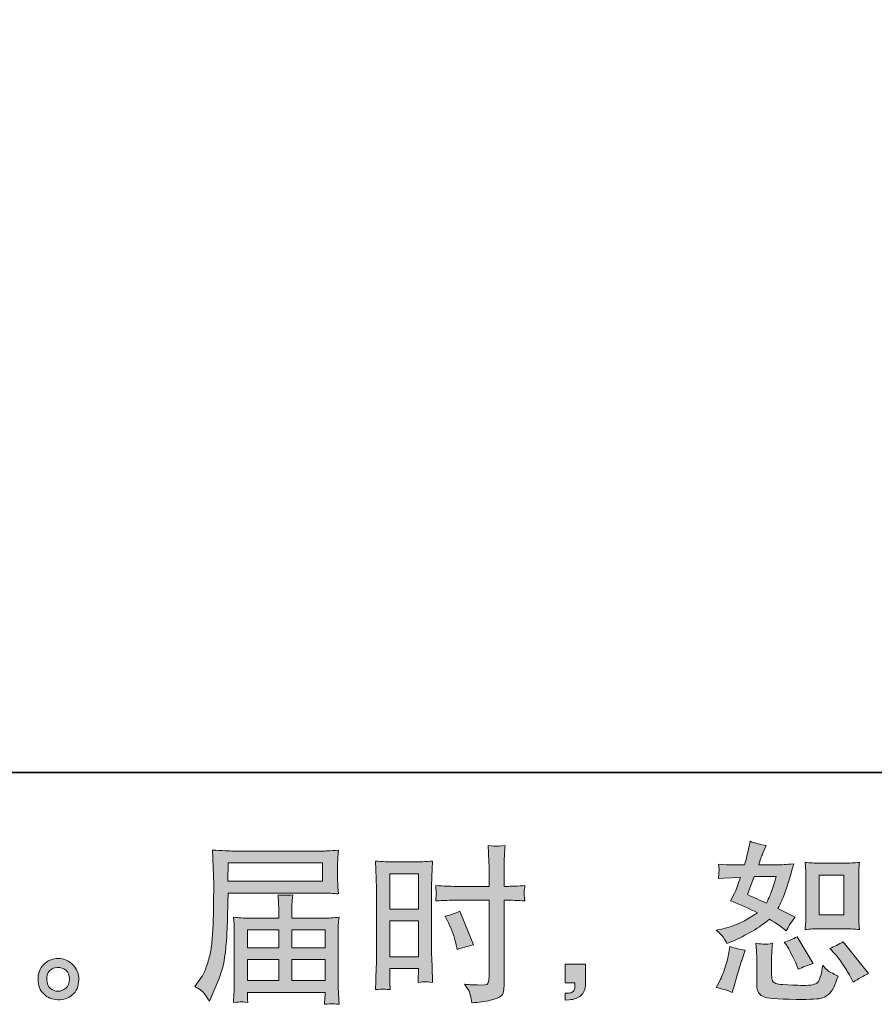
# Model space of a CAD drawing. Units: inches. Extents: x -516 to 321, y -418 to 186.
# Drawn here: x -65 to 35, y -418 to -302 of the extents above; entities that cross this region are included whole.
import ezdxf

# ---------------------------------------------------------------- set-up
doc = ezdxf.new("R2010")
doc.units = ezdxf.units.IN
doc.header["$MEASUREMENT"] = 0
doc.layers.add('图层 1', color=7, linetype='Continuous')

msp = doc.modelspace()

# ---------------------------------------------------------------- hatches: boundary and pattern name
at = {"layer": '图层 1'}
h = msp.add_hatch(color=7, dxfattribs=at)
h.dxf.hatch_style = 2
edge = h.paths.add_edge_path()
edge.add_spline(control_points=[(28.6, -408.74), (28.6, -408.74), (31.48, -408.74), (31.48, -408.74), (32.03, -408.74), (32.63, -408.78), (33.28, -408.84), (33.28, -408.84), (33.2, -408.01), (33.2, -408.01), (33.19, -407.89), (33.18, -407.63), (33.18, -407.21), (33.18, -407.21), (33.18, -402.55), (33.18, -402.55), (33.18, -402.24), (33.18, -401.99), (33.19, -401.8), (33.19, -401.61), (33.23, -401.33), (33.28, -400.97), (32.66, -401.04), (32.06, -401.07), (31.5, -401.07), (31.5, -401.07), (28.6, -401.07), (28.6, -401.07), (28.05, -401.07), (27.48, -401.04), (26.9, -400.97), (26.97, -401.73), (27, -402.25), (27, -402.55), (27, -402.55), (27, -407.21), (27, -407.21), (27, -407.44), (26.99, -407.69), (26.97, -407.96), (26.95, -408.22), (26.93, -408.52), (26.9, -408.84), (27.49, -408.78), (28.06, -408.74), (28.6, -408.74)], knot_values=[0, 0, 0, 0, 1, 1, 1, 2, 2, 2, 3, 3, 3, 4, 4, 4, 5, 5, 5, 6, 6, 6, 7, 7, 7, 8, 8, 8, 9, 9, 9, 10, 10, 10, 11, 11, 11, 12, 12, 12, 13, 13, 13, 14, 14, 14, 15, 15, 15, 15], degree=3, periodic=0)
h.paths.add_polyline_path([(28.54, -402.46), (31.43, -402.46), (31.43, -407.12), (28.54, -407.12)])
edge = h.paths.add_edge_path()
edge.add_spline(control_points=[(30.42, -411.7), (30.75, -412.08), (31.08, -412.54), (31.43, -413.08), (31.78, -413.62), (32.02, -414), (32.15, -414.22), (32.15, -414.22), (32.54, -415), (32.54, -415), (33.12, -414.61), (33.72, -414.28), (34.33, -414), (34.33, -414), (31.35, -410.27), (31.35, -410.27), (30.82, -410.57), (30.31, -410.83), (29.81, -411.04), (29.81, -411.04), (30.42, -411.7), (30.42, -411.7)], knot_values=[0, 0, 0, 0, 1, 1, 1, 2, 2, 2, 3, 3, 3, 4, 4, 4, 5, 5, 5, 6, 6, 6, 7, 7, 7, 7], degree=3, periodic=0)
edge = h.paths.add_edge_path()
edge.add_spline(control_points=[(24.75, -410.7), (24.87, -410.89), (25.06, -411.23), (25.32, -411.75), (25.58, -412.27), (25.76, -412.63), (25.85, -412.84), (25.85, -412.84), (26.1, -413.49), (26.1, -413.49), (26.64, -413.24), (27.22, -413.02), (27.83, -412.82), (27.83, -412.82), (25.97, -409.68), (25.97, -409.68), (25.47, -409.97), (24.97, -410.18), (24.47, -410.31), (24.47, -410.31), (24.75, -410.7), (24.75, -410.7)], knot_values=[0, 0, 0, 0, 1, 1, 1, 2, 2, 2, 3, 3, 3, 4, 4, 4, 5, 5, 5, 6, 6, 6, 7, 7, 7, 7], degree=3, periodic=0)
edge = h.paths.add_edge_path()
edge.add_spline(control_points=[(18.38, -416.22), (18.38, -416.22), (18.56, -415.59), (18.56, -415.59), (18.56, -415.59), (19.05, -413.92), (19.05, -413.92), (19.27, -413.12), (19.43, -412.6), (19.52, -412.35), (19.52, -412.35), (19.9, -411.25), (19.9, -411.25), (19.28, -411.16), (18.69, -411.02), (18.11, -410.84), (18.11, -410.84), (17.99, -411.53), (17.99, -411.53), (17.9, -412.05), (17.74, -412.66), (17.51, -413.35), (17.28, -414.05), (17.04, -414.62), (16.79, -415.06), (16.79, -415.06), (16.48, -415.63), (16.48, -415.63), (17.15, -415.75), (17.78, -415.95), (18.38, -416.22)], knot_values=[0, 0, 0, 0, 1, 1, 1, 2, 2, 2, 3, 3, 3, 4, 4, 4, 5, 5, 5, 6, 6, 6, 7, 7, 7, 8, 8, 8, 9, 9, 9, 10, 10, 10, 10], degree=3, periodic=0)
edge = h.paths.add_edge_path()
edge.add_spline(control_points=[(22.18, -410.55), (21.99, -410.55), (21.64, -410.51), (21.14, -410.45), (21.14, -410.45), (21.22, -411.33), (21.22, -411.33), (21.23, -411.46), (21.24, -411.74), (21.24, -412.16), (21.24, -412.16), (21.24, -414.85), (21.24, -414.85), (21.24, -415.41), (21.28, -415.81), (21.37, -416.04), (21.46, -416.28), (21.67, -416.5), (22, -416.69), (22.34, -416.89), (23.62, -416.99), (25.84, -417.01), (27.53, -417.03), (28.55, -416.98), (28.9, -416.85), (29.26, -416.72), (29.57, -416.52), (29.83, -416.26), (30.09, -416), (30.4, -415.34), (30.77, -414.28), (30.08, -413.96), (29.64, -413.72), (29.47, -413.56), (29.3, -413.39), (29.14, -413.22), (28.98, -413.02), (28.98, -413.02), (28.92, -413.37), (28.92, -413.37), (28.78, -414.22), (28.6, -414.77), (28.37, -415.02), (28.15, -415.27), (27.59, -415.39), (26.69, -415.38), (26.23, -415.38), (25.82, -415.36), (25.47, -415.34), (25.47, -415.34), (24.29, -415.26), (24.29, -415.26), (23.92, -415.26), (23.65, -415.22), (23.47, -415.15), (23.29, -415.08), (23.17, -414.98), (23.1, -414.85), (23.03, -414.72), (22.99, -414.47), (22.99, -414.1), (22.99, -414.1), (22.99, -412.16), (22.99, -412.16), (22.99, -411.85), (22.99, -411.59), (23, -411.38), (23.01, -411.16), (23.04, -410.85), (23.09, -410.45), (22.67, -410.53), (22.36, -410.56), (22.18, -410.55)], knot_values=[0, 0, 0, 0, 1, 1, 1, 2, 2, 2, 3, 3, 3, 4, 4, 4, 5, 5, 5, 6, 6, 6, 7, 7, 7, 8, 8, 8, 9, 9, 9, 10, 10, 10, 11, 11, 11, 12, 12, 12, 13, 13, 13, 14, 14, 14, 15, 15, 15, 16, 16, 16, 17, 17, 17, 18, 18, 18, 19, 19, 19, 20, 20, 20, 21, 21, 21, 22, 22, 22, 23, 23, 23, 24, 24, 24, 24], degree=3, periodic=0)
edge = h.paths.add_edge_path()
edge.add_spline(control_points=[(17.35, -409.76), (17.47, -409.94), (17.61, -410.19), (17.76, -410.49), (17.76, -410.49), (18.21, -410.29), (18.21, -410.29), (20.07, -409.49), (21.58, -408.6), (22.74, -407.62), (23.54, -408.13), (23.99, -408.42), (24.1, -408.5), (24.1, -408.5), (24.69, -408.99), (24.69, -408.99), (24.98, -408.44), (25.33, -407.91), (25.75, -407.4), (25.75, -407.4), (23.71, -406.38), (23.71, -406.38), (24.01, -405.81), (24.27, -405.23), (24.49, -404.66), (24.72, -404.09), (25.08, -402.92), (25.57, -401.14), (24.66, -401.22), (24.06, -401.26), (23.79, -401.26), (23.79, -401.26), (21.49, -401.26), (21.49, -401.26), (21.64, -400.69), (21.8, -400.24), (21.96, -399.9), (21.96, -399.9), (22.35, -399), (22.35, -399), (21.66, -398.89), (21.03, -398.73), (20.47, -398.51), (20.47, -398.51), (20.35, -399.1), (20.35, -399.1), (20.19, -399.85), (20.01, -400.58), (19.82, -401.26), (19.82, -401.26), (18.29, -401.28), (18.29, -401.28), (18.01, -401.29), (17.51, -401.26), (16.77, -401.2), (16.77, -401.2), (16.83, -401.79), (16.83, -401.79), (16.83, -401.88), (16.83, -402.03), (16.81, -402.24), (16.8, -402.45), (16.79, -402.66), (16.77, -402.87), (16.77, -402.87), (17.38, -402.83), (17.38, -402.83), (17.38, -402.83), (18.29, -402.77), (18.29, -402.77), (18.29, -402.77), (19.33, -402.75), (19.33, -402.75), (19.04, -403.61), (18.81, -404.21), (18.64, -404.56), (18.64, -404.56), (18.19, -405.46), (18.19, -405.46), (19.34, -405.94), (20.39, -406.41), (21.33, -406.87), (20.03, -407.82), (18.63, -408.45), (17.13, -408.78), (17.13, -408.78), (16.5, -408.92), (16.5, -408.92), (16.94, -409.29), (17.23, -409.58), (17.35, -409.76)], knot_values=[0, 0, 0, 0, 1, 1, 1, 2, 2, 2, 3, 3, 3, 4, 4, 4, 5, 5, 5, 6, 6, 6, 7, 7, 7, 8, 8, 8, 9, 9, 9, 10, 10, 10, 11, 11, 11, 12, 12, 12, 13, 13, 13, 14, 14, 14, 15, 15, 15, 16, 16, 16, 17, 17, 17, 18, 18, 18, 19, 19, 19, 20, 20, 20, 21, 21, 21, 22, 22, 22, 23, 23, 23, 24, 24, 24, 25, 25, 25, 26, 26, 26, 27, 27, 27, 28, 28, 28, 29, 29, 29, 30, 30, 30, 30], degree=3, periodic=0)
edge = h.paths.add_edge_path()
edge.add_spline(control_points=[(20.96, -402.64), (20.96, -402.64), (23.53, -402.64), (23.53, -402.64), (23.53, -402.64), (23.31, -403.31), (23.31, -403.31), (23.31, -403.31), (22.98, -404.39), (22.98, -404.39), (22.89, -404.64), (22.69, -405.09), (22.37, -405.73), (21.68, -405.43), (20.94, -405.1), (20.15, -404.75), (20.15, -404.75), (20.96, -402.64), (20.96, -402.64)], knot_values=[0, 0, 0, 0, 1, 1, 1, 2, 2, 2, 3, 3, 3, 4, 4, 4, 5, 5, 5, 6, 6, 6, 6], degree=3, periodic=0)
h = msp.add_hatch(color=7, dxfattribs=at)
h.dxf.hatch_style = 2
h.paths.add_polyline_path([(-40.6, -401.03), (-29.57, -401.03), (-29.57, -403.18), (-40.64, -403.18)])
edge = h.paths.add_edge_path()
edge.add_spline(control_points=[(-44.51, -415.51), (-44.51, -415.51), (-43.86, -415.9), (-43.86, -415.9), (-43.62, -416.04), (-43.28, -416.48), (-42.82, -417.22), (-42.82, -417.22), (-42.25, -415.94), (-42.25, -415.94), (-41.57, -414.42), (-41.16, -413.14), (-41.03, -412.1), (-40.9, -411.06), (-40.82, -410.3), (-40.79, -409.84), (-40.77, -409.37), (-40.75, -408.9), (-40.73, -408.42), (-40.71, -407.95), (-40.69, -407.54), (-40.68, -407.2), (-40.68, -407.2), (-40.66, -405.86), (-40.66, -405.86), (-40.66, -405.58), (-40.64, -405.14), (-40.62, -404.57), (-40.62, -404.57), (-29.5, -404.57), (-29.5, -404.57), (-28.95, -404.57), (-28.36, -404.6), (-27.71, -404.67), (-27.71, -404.67), (-27.77, -403.84), (-27.77, -403.84), (-27.8, -403.48), (-27.81, -403.19), (-27.81, -402.98), (-27.81, -402.98), (-27.81, -401.25), (-27.81, -401.25), (-27.81, -401.08), (-27.81, -400.85), (-27.79, -400.56), (-27.77, -400.27), (-27.74, -399.93), (-27.71, -399.55), (-28.71, -399.61), (-29.3, -399.65), (-29.48, -399.65), (-29.48, -399.65), (-40.01, -399.65), (-40.01, -399.65), (-40.21, -399.65), (-40.53, -399.63), (-40.98, -399.61), (-41.44, -399.58), (-41.92, -399.55), (-42.44, -399.53), (-42.44, -399.53), (-42.31, -403.51), (-42.31, -403.51), (-42.31, -403.57), (-42.31, -403.7), (-42.31, -403.91), (-42.31, -403.91), (-42.31, -404.63), (-42.31, -404.63), (-42.32, -404.67), (-42.33, -405.05), (-42.33, -405.79), (-42.33, -405.79), (-42.35, -407.26), (-42.35, -407.26), (-42.36, -407.74), (-42.39, -408.39), (-42.44, -409.21), (-42.48, -410.03), (-42.54, -410.67), (-42.62, -411.13), (-42.7, -411.59), (-42.83, -412.12), (-43.01, -412.73), (-43.2, -413.33), (-43.37, -413.77), (-43.52, -414.03), (-43.67, -414.3), (-43.86, -414.6), (-44.11, -414.96), (-44.11, -414.96), (-44.51, -415.51), (-44.51, -415.51)], knot_values=[0, 0, 0, 0, 1, 1, 1, 2, 2, 2, 3, 3, 3, 4, 4, 4, 5, 5, 5, 6, 6, 6, 7, 7, 7, 8, 8, 8, 9, 9, 9, 10, 10, 10, 11, 11, 11, 12, 12, 12, 13, 13, 13, 14, 14, 14, 15, 15, 15, 16, 16, 16, 17, 17, 17, 18, 18, 18, 19, 19, 19, 20, 20, 20, 21, 21, 21, 22, 22, 22, 23, 23, 23, 24, 24, 24, 25, 25, 25, 26, 26, 26, 27, 27, 27, 28, 28, 28, 29, 29, 29, 30, 30, 30, 31, 31, 31, 31], degree=3, periodic=0)
edge = h.paths.add_edge_path()
edge.add_spline(control_points=[(-39.11, -417.3), (-39.03, -417.29), (-38.77, -417.32), (-38.33, -417.37), (-38.33, -417.37), (-38.35, -416.98), (-38.35, -416.98), (-38.35, -416.98), (-38.37, -416.61), (-38.37, -416.61), (-38.37, -416.61), (-38.37, -416.19), (-38.37, -416.19), (-38.37, -416.19), (-29.28, -416.19), (-29.28, -416.19), (-29.28, -416.19), (-29.28, -416.63), (-29.28, -416.63), (-29.28, -416.65), (-29.29, -416.76), (-29.31, -416.97), (-29.33, -417.17), (-29.34, -417.38), (-29.34, -417.59), (-28.87, -417.55), (-28.58, -417.52), (-28.47, -417.52), (-28.36, -417.51), (-28.09, -417.54), (-27.64, -417.59), (-27.64, -417.59), (-27.71, -416.35), (-27.71, -416.35), (-27.73, -416.18), (-27.73, -415.77), (-27.73, -415.11), (-27.73, -415.11), (-27.73, -409.1), (-27.73, -409.1), (-27.73, -408.75), (-27.73, -408.48), (-27.73, -408.27), (-27.72, -408.07), (-27.69, -407.78), (-27.64, -407.4), (-28.25, -407.47), (-28.85, -407.5), (-29.43, -407.5), (-29.43, -407.5), (-33.15, -407.5), (-33.15, -407.5), (-33.15, -407.5), (-33.15, -406.83), (-33.15, -406.83), (-33.15, -406.43), (-33.15, -406.1), (-33.15, -405.85), (-33.14, -405.6), (-33.11, -405.24), (-33.06, -404.77), (-33.8, -404.84), (-34.37, -404.84), (-34.78, -404.77), (-34.78, -404.77), (-34.72, -405.81), (-34.72, -405.81), (-34.71, -406.02), (-34.7, -406.36), (-34.7, -406.83), (-34.7, -406.83), (-34.7, -407.5), (-34.7, -407.5), (-34.7, -407.5), (-38.22, -407.5), (-38.22, -407.5), (-38.78, -407.5), (-39.38, -407.47), (-40.01, -407.4), (-40.01, -407.4), (-39.93, -408.24), (-39.93, -408.24), (-39.92, -408.37), (-39.91, -408.65), (-39.91, -409.09), (-39.91, -409.09), (-39.91, -414.94), (-39.91, -414.94), (-39.91, -415.42), (-39.92, -415.82), (-39.93, -416.12), (-39.94, -416.42), (-39.97, -416.84), (-40.01, -417.37), (-39.49, -417.33), (-39.18, -417.31), (-39.11, -417.3)], knot_values=[0, 0, 0, 0, 1, 1, 1, 2, 2, 2, 3, 3, 3, 4, 4, 4, 5, 5, 5, 6, 6, 6, 7, 7, 7, 8, 8, 8, 9, 9, 9, 10, 10, 10, 11, 11, 11, 12, 12, 12, 13, 13, 13, 14, 14, 14, 15, 15, 15, 16, 16, 16, 17, 17, 17, 18, 18, 18, 19, 19, 19, 20, 20, 20, 21, 21, 21, 22, 22, 22, 23, 23, 23, 24, 24, 24, 25, 25, 25, 26, 26, 26, 27, 27, 27, 28, 28, 28, 29, 29, 29, 30, 30, 30, 31, 31, 31, 32, 32, 32, 32], degree=3, periodic=0)
h.paths.add_polyline_path([(-38.37, -412.35), (-34.7, -412.35), (-34.7, -414.81), (-38.37, -414.81)])
h.paths.add_polyline_path([(-38.37, -408.89), (-34.7, -408.89), (-34.7, -410.96), (-38.37, -410.96)])
h.paths.add_polyline_path([(-33.15, -412.35), (-29.28, -412.35), (-29.28, -414.81), (-33.15, -414.81)])
h.paths.add_polyline_path([(-33.15, -408.89), (-29.28, -408.89), (-29.28, -410.96), (-33.15, -410.96)])
h = msp.add_hatch(color=7, dxfattribs=at)
h.dxf.hatch_style = 2
h.paths.add_polyline_path([(-21.71, -402.31), (-18.36, -402.31), (-18.36, -406.45), (-21.71, -406.45)])
edge = h.paths.add_edge_path()
edge.add_spline(control_points=[(-22.54, -415.8), (-22.44, -415.79), (-22.14, -415.82), (-21.67, -415.87), (-21.67, -415.87), (-21.71, -415.02), (-21.71, -415.02), (-21.71, -415.02), (-21.71, -414.16), (-21.71, -414.16), (-21.71, -414.16), (-21.71, -413.41), (-21.71, -413.41), (-21.71, -413.41), (-18.36, -413.41), (-18.36, -413.41), (-18.36, -413.41), (-18.36, -413.84), (-18.36, -413.84), (-18.36, -414.2), (-18.37, -414.41), (-18.37, -414.49), (-18.38, -414.57), (-18.39, -414.75), (-18.4, -415.02), (-17.97, -414.97), (-17.7, -414.94), (-17.58, -414.95), (-17.46, -414.96), (-17.17, -414.98), (-16.7, -415.02), (-16.7, -415.02), (-16.76, -413.12), (-16.76, -413.12), (-16.76, -413.12), (-16.82, -411.62), (-16.82, -411.62), (-16.82, -411.62), (-16.82, -404.33), (-16.82, -404.33), (-16.82, -404.03), (-16.81, -403.59), (-16.79, -403.03), (-16.77, -402.47), (-16.74, -401.73), (-16.7, -400.82), (-17.49, -400.89), (-18.23, -400.92), (-18.92, -400.92), (-18.92, -400.92), (-21.19, -400.92), (-21.19, -400.92), (-21.87, -400.92), (-22.6, -400.89), (-23.37, -400.82), (-23.37, -400.82), (-23.3, -402.85), (-23.3, -402.85), (-23.27, -403.49), (-23.26, -404.16), (-23.26, -404.86), (-23.26, -404.86), (-23.26, -411.83), (-23.26, -411.83), (-23.26, -412.4), (-23.27, -412.99), (-23.3, -413.61), (-23.32, -414.22), (-23.35, -414.98), (-23.37, -415.87), (-22.92, -415.83), (-22.65, -415.8), (-22.54, -415.8)], knot_values=[0, 0, 0, 0, 1, 1, 1, 2, 2, 2, 3, 3, 3, 4, 4, 4, 5, 5, 5, 6, 6, 6, 7, 7, 7, 8, 8, 8, 9, 9, 9, 10, 10, 10, 11, 11, 11, 12, 12, 12, 13, 13, 13, 14, 14, 14, 15, 15, 15, 16, 16, 16, 17, 17, 17, 18, 18, 18, 19, 19, 19, 20, 20, 20, 21, 21, 21, 22, 22, 22, 23, 23, 23, 24, 24, 24, 24], degree=3, periodic=0)
h.paths.add_polyline_path([(-21.71, -407.83), (-18.36, -407.83), (-18.36, -412.02), (-21.71, -412.02)])
edge = h.paths.add_edge_path()
edge.add_spline(control_points=[(-13.95, -405.4), (-13.95, -405.4), (-10.09, -405.4), (-10.09, -405.4), (-10.09, -405.4), (-10.09, -414.28), (-10.09, -414.28), (-10.09, -414.28), (-10.11, -414.69), (-10.11, -414.69), (-10.12, -414.86), (-10.16, -415.02), (-10.22, -415.17), (-10.29, -415.32), (-10.69, -415.37), (-11.44, -415.32), (-11.44, -415.32), (-12.19, -415.3), (-12.19, -415.3), (-12.36, -415.3), (-12.61, -415.28), (-12.95, -415.24), (-12.6, -415.74), (-12.4, -416.05), (-12.36, -416.18), (-12.31, -416.31), (-12.22, -416.72), (-12.09, -417.4), (-11.26, -417.39), (-10.54, -417.29), (-9.91, -417.11), (-9.29, -416.93), (-8.88, -416.78), (-8.7, -416.64), (-8.52, -416.5), (-8.42, -416.31), (-8.38, -416.06), (-8.35, -415.82), (-8.33, -415.54), (-8.33, -415.24), (-8.33, -415.24), (-8.33, -405.4), (-8.33, -405.4), (-8.33, -405.4), (-8.04, -405.4), (-8.04, -405.4), (-7.46, -405.4), (-6.74, -405.43), (-5.88, -405.48), (-5.95, -404.95), (-5.99, -404.58), (-5.97, -404.39), (-5.96, -404.18), (-5.93, -403.95), (-5.88, -403.7), (-6.74, -403.75), (-7.47, -403.78), (-8.08, -403.78), (-8.08, -403.78), (-8.33, -403.78), (-8.33, -403.78), (-8.33, -403.78), (-8.33, -402.66), (-8.33, -402.66), (-8.33, -401.86), (-8.32, -401.25), (-8.31, -400.84), (-8.3, -400.42), (-8.27, -399.82), (-8.21, -399), (-8.78, -399.06), (-9.12, -399.08), (-9.24, -399.09), (-9.35, -399.1), (-9.67, -399.07), (-10.2, -399), (-10.2, -399), (-10.11, -400.83), (-10.11, -400.83), (-10.08, -401.47), (-10.07, -402.08), (-10.07, -402.66), (-10.07, -402.66), (-10.09, -403.78), (-10.09, -403.78), (-10.09, -403.78), (-13.95, -403.78), (-13.95, -403.78), (-14.61, -403.78), (-15.4, -403.75), (-16.33, -403.7), (-16.29, -404.19), (-16.27, -404.48), (-16.25, -404.59), (-16.25, -404.73), (-16.28, -405.03), (-16.33, -405.48), (-15.4, -405.43), (-14.61, -405.4), (-13.95, -405.4)], knot_values=[0, 0, 0, 0, 1, 1, 1, 2, 2, 2, 3, 3, 3, 4, 4, 4, 5, 5, 5, 6, 6, 6, 7, 7, 7, 8, 8, 8, 9, 9, 9, 10, 10, 10, 11, 11, 11, 12, 12, 12, 13, 13, 13, 14, 14, 14, 15, 15, 15, 16, 16, 16, 17, 17, 17, 18, 18, 18, 19, 19, 19, 20, 20, 20, 21, 21, 21, 22, 22, 22, 23, 23, 23, 24, 24, 24, 25, 25, 25, 26, 26, 26, 27, 27, 27, 28, 28, 28, 29, 29, 29, 30, 30, 30, 31, 31, 31, 32, 32, 32, 33, 33, 33, 33], degree=3, periodic=0)
edge = h.paths.add_edge_path()
edge.add_spline(control_points=[(-14.85, -408.04), (-14.43, -408.86), (-14.14, -409.66), (-13.97, -410.43), (-13.97, -410.43), (-13.81, -411.16), (-13.81, -411.16), (-12.95, -410.9), (-12.3, -410.72), (-11.89, -410.61), (-11.89, -410.61), (-13.5, -406.68), (-13.5, -406.68), (-14.09, -406.98), (-14.67, -407.18), (-15.24, -407.27), (-15.24, -407.27), (-14.85, -408.04), (-14.85, -408.04)], knot_values=[0, 0, 0, 0, 1, 1, 1, 2, 2, 2, 3, 3, 3, 4, 4, 4, 5, 5, 5, 6, 6, 6, 6], degree=3, periodic=0)
h = msp.add_hatch(color=7, dxfattribs=at)
h.dxf.hatch_style = 2
edge = h.paths.add_edge_path()
edge.add_spline(control_points=[(-61.41, -415.73), (-61.68, -415.51), (-61.82, -415.19), (-61.85, -414.74), (-61.89, -414.28), (-61.78, -413.92), (-61.53, -413.67), (-61.27, -413.41), (-60.96, -413.28), (-60.6, -413.27), (-60.24, -413.26), (-59.92, -413.36), (-59.63, -413.59), (-59.34, -413.82), (-59.2, -414.17), (-59.19, -414.64), (-59.18, -415.11), (-59.33, -415.47), (-59.62, -415.71), (-59.92, -415.95), (-60.23, -416.07), (-60.57, -416.06), (-60.86, -416.06), (-61.14, -415.95), (-61.41, -415.73)], knot_values=[0, 0, 0, 0, 1, 1, 1, 2, 2, 2, 3, 3, 3, 4, 4, 4, 5, 5, 5, 6, 6, 6, 7, 7, 7, 8, 8, 8, 8], degree=3, periodic=0)
edge = h.paths.add_edge_path()
edge.add_spline(control_points=[(-58.78, -412.97), (-59.24, -412.48), (-59.82, -412.23), (-60.51, -412.23), (-61.19, -412.24), (-61.76, -412.48), (-62.21, -412.93), (-62.67, -413.39), (-62.88, -413.98), (-62.87, -414.68), (-62.86, -415.39), (-62.64, -415.95), (-62.21, -416.38), (-61.79, -416.8), (-61.23, -417.03), (-60.55, -417.06), (-59.91, -417.09), (-59.35, -416.9), (-58.86, -416.49), (-58.38, -416.08), (-58.12, -415.49), (-58.1, -414.72), (-58.08, -414.05), (-58.31, -413.47), (-58.78, -412.97)], knot_values=[0, 0, 0, 0, 1, 1, 1, 2, 2, 2, 3, 3, 3, 4, 4, 4, 5, 5, 5, 6, 6, 6, 7, 7, 7, 8, 8, 8, 8], degree=3, periodic=0)
h = msp.add_hatch(color=7, dxfattribs=at)
h.dxf.hatch_style = 2
edge = h.paths.add_edge_path()
edge.add_spline(control_points=[(-1.17, -412.88), (-1.17, -412.88), (1.21, -412.88), (1.21, -412.88), (1.21, -412.88), (1.21, -415.13), (1.21, -415.13), (1.21, -415.47), (1.16, -415.76), (1.06, -416), (0.95, -416.23), (0.82, -416.42), (0.66, -416.57), (0.51, -416.71), (0.31, -416.82), (0.08, -416.91), (-0.15, -416.99), (-0.41, -417.05), (-0.7, -417.06), (-0.7, -417.06), (-1.17, -417.1), (-1.17, -417.1), (-1.17, -417.1), (-1.17, -416.29), (-1.17, -416.29), (-1.01, -416.29), (-0.86, -416.29), (-0.72, -416.27), (-0.57, -416.26), (-0.44, -416.21), (-0.32, -416.14), (-0.21, -416.06), (-0.13, -415.95), (-0.09, -415.81), (-0.05, -415.67), (-0.03, -415.54), (-0.03, -415.41), (-0.03, -415.41), (-0.03, -415.06), (-0.03, -415.06), (-0.03, -415.06), (-1.17, -415.06), (-1.17, -415.06), (-1.17, -415.06), (-1.17, -412.88), (-1.17, -412.88)], knot_values=[0, 0, 0, 0, 1, 1, 1, 2, 2, 2, 3, 3, 3, 4, 4, 4, 5, 5, 5, 6, 6, 6, 7, 7, 7, 8, 8, 8, 9, 9, 9, 10, 10, 10, 11, 11, 11, 12, 12, 12, 13, 13, 13, 14, 14, 14, 15, 15, 15, 15], degree=3, periodic=0)

# ---------------------------------------------------------------- linework, layer by layer
at = {"layer": '图层 1', "color": 7, "lineweight": 35}
msp.add_lwpolyline([(320.89, -390.47), (-515.19, -390.47), (-515.19, 151.08), (320.89, 151.08), (320.89, -390.47), (320.89, -390.47)], dxfattribs=at)
at = {"layer": '图层 1', "color": 7, "lineweight": 0}
for points in [[(-40.6, -401.03), (-29.57, -401.03), (-29.57, -403.18), (-40.64, -403.18), (-40.6, -401.03)], [(-21.71, -402.31), (-18.36, -402.31), (-18.36, -406.45), (-21.71, -406.45), (-21.71, -402.31)], [(28.54, -402.46), (31.43, -402.46), (31.43, -407.12), (28.54, -407.12), (28.54, -402.46)], [(-21.71, -407.83), (-18.36, -407.83), (-18.36, -412.02), (-21.71, -412.02), (-21.71, -407.83)], [(-38.37, -408.89), (-34.7, -408.89), (-34.7, -410.96), (-38.37, -410.96), (-38.37, -408.89)], [(-33.15, -408.89), (-29.28, -408.89), (-29.28, -410.96), (-33.15, -410.96), (-33.15, -408.89)], [(-38.37, -412.35), (-34.7, -412.35), (-34.7, -414.81), (-38.37, -414.81), (-38.37, -412.35)], [(-33.15, -412.35), (-29.28, -412.35), (-29.28, -414.81), (-33.15, -414.81), (-33.15, -412.35)]]:
    msp.add_lwpolyline(points, dxfattribs=at)
for points, knots in [([(17.35, -409.76), (17.47, -409.94), (17.61, -410.19), (17.76, -410.49), (17.76, -410.49), (18.21, -410.29), (18.21, -410.29), (20.07, -409.49), (21.58, -408.6), (22.74, -407.62), (23.54, -408.13), (23.99, -408.42), (24.1, -408.5), (24.1, -408.5), (24.69, -408.99), (24.69, -408.99), (24.98, -408.44), (25.33, -407.91), (25.75, -407.4), (25.75, -407.4), (23.71, -406.38), (23.71, -406.38), (24.01, -405.81), (24.27, -405.23), (24.49, -404.66), (24.72, -404.09), (25.08, -402.92), (25.57, -401.14), (24.66, -401.22), (24.06, -401.26), (23.79, -401.26), (23.79, -401.26), (21.49, -401.26), (21.49, -401.26), (21.64, -400.69), (21.8, -400.24), (21.96, -399.9), (21.96, -399.9), (22.35, -399), (22.35, -399), (21.66, -398.89), (21.03, -398.73), (20.47, -398.51), (20.47, -398.51), (20.35, -399.1), (20.35, -399.1), (20.19, -399.85), (20.01, -400.58), (19.82, -401.26), (19.82, -401.26), (18.29, -401.28), (18.29, -401.28), (18.01, -401.29), (17.51, -401.26), (16.77, -401.2), (16.77, -401.2), (16.83, -401.79), (16.83, -401.79), (16.83, -401.88), (16.83, -402.03), (16.81, -402.24), (16.8, -402.45), (16.79, -402.66), (16.77, -402.87), (16.77, -402.87), (17.38, -402.83), (17.38, -402.83), (17.38, -402.83), (18.29, -402.77), (18.29, -402.77), (18.29, -402.77), (19.33, -402.75), (19.33, -402.75), (19.04, -403.61), (18.81, -404.21), (18.64, -404.56), (18.64, -404.56), (18.19, -405.46), (18.19, -405.46), (19.34, -405.94), (20.39, -406.41), (21.33, -406.87), (20.03, -407.82), (18.63, -408.45), (17.13, -408.78), (17.13, -408.78), (16.5, -408.92), (16.5, -408.92), (16.94, -409.29), (17.23, -409.58), (17.35, -409.76)], [0, 0, 0, 0, 1, 1, 1, 2, 2, 2, 3, 3, 3, 4, 4, 4, 5, 5, 5, 6, 6, 6, 7, 7, 7, 8, 8, 8, 9, 9, 9, 10, 10, 10, 11, 11, 11, 12, 12, 12, 13, 13, 13, 14, 14, 14, 15, 15, 15, 16, 16, 16, 17, 17, 17, 18, 18, 18, 19, 19, 19, 20, 20, 20, 21, 21, 21, 22, 22, 22, 23, 23, 23, 24, 24, 24, 25, 25, 25, 26, 26, 26, 27, 27, 27, 28, 28, 28, 29, 29, 29, 30, 30, 30, 30]), ([(-44.51, -415.51), (-44.51, -415.51), (-43.86, -415.9), (-43.86, -415.9), (-43.62, -416.04), (-43.28, -416.48), (-42.82, -417.22), (-42.82, -417.22), (-42.25, -415.94), (-42.25, -415.94), (-41.57, -414.42), (-41.16, -413.14), (-41.03, -412.1), (-40.9, -411.06), (-40.82, -410.3), (-40.79, -409.84), (-40.77, -409.37), (-40.75, -408.9), (-40.73, -408.42), (-40.71, -407.95), (-40.69, -407.54), (-40.68, -407.2), (-40.68, -407.2), (-40.66, -405.86), (-40.66, -405.86), (-40.66, -405.58), (-40.64, -405.14), (-40.62, -404.57), (-40.62, -404.57), (-29.5, -404.57), (-29.5, -404.57), (-28.95, -404.57), (-28.36, -404.6), (-27.71, -404.67), (-27.71, -404.67), (-27.77, -403.84), (-27.77, -403.84), (-27.8, -403.48), (-27.81, -403.19), (-27.81, -402.98), (-27.81, -402.98), (-27.81, -401.25), (-27.81, -401.25), (-27.81, -401.08), (-27.81, -400.85), (-27.79, -400.56), (-27.77, -400.27), (-27.74, -399.93), (-27.71, -399.55), (-28.71, -399.61), (-29.3, -399.65), (-29.48, -399.65), (-29.48, -399.65), (-40.01, -399.65), (-40.01, -399.65), (-40.21, -399.65), (-40.53, -399.63), (-40.98, -399.61), (-41.44, -399.58), (-41.92, -399.55), (-42.44, -399.53), (-42.44, -399.53), (-42.31, -403.51), (-42.31, -403.51), (-42.31, -403.57), (-42.31, -403.7), (-42.31, -403.91), (-42.31, -403.91), (-42.31, -404.63), (-42.31, -404.63), (-42.32, -404.67), (-42.33, -405.05), (-42.33, -405.79), (-42.33, -405.79), (-42.35, -407.26), (-42.35, -407.26), (-42.36, -407.74), (-42.39, -408.39), (-42.44, -409.21), (-42.48, -410.03), (-42.54, -410.67), (-42.62, -411.13), (-42.7, -411.59), (-42.83, -412.12), (-43.01, -412.73), (-43.2, -413.33), (-43.37, -413.77), (-43.52, -414.03), (-43.67, -414.3), (-43.86, -414.6), (-44.11, -414.96), (-44.11, -414.96), (-44.51, -415.51), (-44.51, -415.51)], [0, 0, 0, 0, 1, 1, 1, 2, 2, 2, 3, 3, 3, 4, 4, 4, 5, 5, 5, 6, 6, 6, 7, 7, 7, 8, 8, 8, 9, 9, 9, 10, 10, 10, 11, 11, 11, 12, 12, 12, 13, 13, 13, 14, 14, 14, 15, 15, 15, 16, 16, 16, 17, 17, 17, 18, 18, 18, 19, 19, 19, 20, 20, 20, 21, 21, 21, 22, 22, 22, 23, 23, 23, 24, 24, 24, 25, 25, 25, 26, 26, 26, 27, 27, 27, 28, 28, 28, 29, 29, 29, 30, 30, 30, 31, 31, 31, 31]), ([(-13.95, -405.4), (-13.95, -405.4), (-10.09, -405.4), (-10.09, -405.4), (-10.09, -405.4), (-10.09, -414.28), (-10.09, -414.28), (-10.09, -414.28), (-10.11, -414.69), (-10.11, -414.69), (-10.12, -414.86), (-10.16, -415.02), (-10.22, -415.17), (-10.29, -415.32), (-10.69, -415.37), (-11.44, -415.32), (-11.44, -415.32), (-12.19, -415.3), (-12.19, -415.3), (-12.36, -415.3), (-12.61, -415.28), (-12.95, -415.24), (-12.6, -415.74), (-12.4, -416.05), (-12.36, -416.18), (-12.31, -416.31), (-12.22, -416.72), (-12.09, -417.4), (-11.26, -417.39), (-10.54, -417.29), (-9.91, -417.11), (-9.29, -416.93), (-8.88, -416.78), (-8.7, -416.64), (-8.52, -416.5), (-8.42, -416.31), (-8.38, -416.06), (-8.35, -415.82), (-8.33, -415.54), (-8.33, -415.24), (-8.33, -415.24), (-8.33, -405.4), (-8.33, -405.4), (-8.33, -405.4), (-8.04, -405.4), (-8.04, -405.4), (-7.46, -405.4), (-6.74, -405.43), (-5.88, -405.48), (-5.95, -404.95), (-5.99, -404.58), (-5.97, -404.39), (-5.96, -404.18), (-5.93, -403.95), (-5.88, -403.7), (-6.74, -403.75), (-7.47, -403.78), (-8.08, -403.78), (-8.08, -403.78), (-8.33, -403.78), (-8.33, -403.78), (-8.33, -403.78), (-8.33, -402.66), (-8.33, -402.66), (-8.33, -401.86), (-8.32, -401.25), (-8.31, -400.84), (-8.3, -400.42), (-8.27, -399.82), (-8.21, -399), (-8.78, -399.06), (-9.12, -399.08), (-9.24, -399.09), (-9.35, -399.1), (-9.67, -399.07), (-10.2, -399), (-10.2, -399), (-10.11, -400.83), (-10.11, -400.83), (-10.08, -401.47), (-10.07, -402.08), (-10.07, -402.66), (-10.07, -402.66), (-10.09, -403.78), (-10.09, -403.78), (-10.09, -403.78), (-13.95, -403.78), (-13.95, -403.78), (-14.61, -403.78), (-15.4, -403.75), (-16.33, -403.7), (-16.29, -404.19), (-16.27, -404.48), (-16.25, -404.59), (-16.25, -404.73), (-16.28, -405.03), (-16.33, -405.48), (-15.4, -405.43), (-14.61, -405.4), (-13.95, -405.4)], [0, 0, 0, 0, 1, 1, 1, 2, 2, 2, 3, 3, 3, 4, 4, 4, 5, 5, 5, 6, 6, 6, 7, 7, 7, 8, 8, 8, 9, 9, 9, 10, 10, 10, 11, 11, 11, 12, 12, 12, 13, 13, 13, 14, 14, 14, 15, 15, 15, 16, 16, 16, 17, 17, 17, 18, 18, 18, 19, 19, 19, 20, 20, 20, 21, 21, 21, 22, 22, 22, 23, 23, 23, 24, 24, 24, 25, 25, 25, 26, 26, 26, 27, 27, 27, 28, 28, 28, 29, 29, 29, 30, 30, 30, 31, 31, 31, 32, 32, 32, 33, 33, 33, 33]), ([(-22.54, -415.8), (-22.44, -415.79), (-22.14, -415.82), (-21.67, -415.87), (-21.67, -415.87), (-21.71, -415.02), (-21.71, -415.02), (-21.71, -415.02), (-21.71, -414.16), (-21.71, -414.16), (-21.71, -414.16), (-21.71, -413.41), (-21.71, -413.41), (-21.71, -413.41), (-18.36, -413.41), (-18.36, -413.41), (-18.36, -413.41), (-18.36, -413.84), (-18.36, -413.84), (-18.36, -414.2), (-18.37, -414.41), (-18.37, -414.49), (-18.38, -414.57), (-18.39, -414.75), (-18.4, -415.02), (-17.97, -414.97), (-17.7, -414.94), (-17.58, -414.95), (-17.46, -414.96), (-17.17, -414.98), (-16.7, -415.02), (-16.7, -415.02), (-16.76, -413.12), (-16.76, -413.12), (-16.76, -413.12), (-16.82, -411.62), (-16.82, -411.62), (-16.82, -411.62), (-16.82, -404.33), (-16.82, -404.33), (-16.82, -404.03), (-16.81, -403.59), (-16.79, -403.03), (-16.77, -402.47), (-16.74, -401.73), (-16.7, -400.82), (-17.49, -400.89), (-18.23, -400.92), (-18.92, -400.92), (-18.92, -400.92), (-21.19, -400.92), (-21.19, -400.92), (-21.87, -400.92), (-22.6, -400.89), (-23.37, -400.82), (-23.37, -400.82), (-23.3, -402.85), (-23.3, -402.85), (-23.27, -403.49), (-23.26, -404.16), (-23.26, -404.86), (-23.26, -404.86), (-23.26, -411.83), (-23.26, -411.83), (-23.26, -412.4), (-23.27, -412.99), (-23.3, -413.61), (-23.32, -414.22), (-23.35, -414.98), (-23.37, -415.87), (-22.92, -415.83), (-22.65, -415.8), (-22.54, -415.8)], [0, 0, 0, 0, 1, 1, 1, 2, 2, 2, 3, 3, 3, 4, 4, 4, 5, 5, 5, 6, 6, 6, 7, 7, 7, 8, 8, 8, 9, 9, 9, 10, 10, 10, 11, 11, 11, 12, 12, 12, 13, 13, 13, 14, 14, 14, 15, 15, 15, 16, 16, 16, 17, 17, 17, 18, 18, 18, 19, 19, 19, 20, 20, 20, 21, 21, 21, 22, 22, 22, 23, 23, 23, 24, 24, 24, 24]), ([(28.6, -408.74), (28.6, -408.74), (31.48, -408.74), (31.48, -408.74), (32.03, -408.74), (32.63, -408.78), (33.28, -408.84), (33.28, -408.84), (33.2, -408.01), (33.2, -408.01), (33.19, -407.89), (33.18, -407.63), (33.18, -407.21), (33.18, -407.21), (33.18, -402.55), (33.18, -402.55), (33.18, -402.24), (33.18, -401.99), (33.19, -401.8), (33.19, -401.61), (33.23, -401.33), (33.28, -400.97), (32.66, -401.04), (32.06, -401.07), (31.5, -401.07), (31.5, -401.07), (28.6, -401.07), (28.6, -401.07), (28.05, -401.07), (27.48, -401.04), (26.9, -400.97), (26.97, -401.73), (27, -402.25), (27, -402.55), (27, -402.55), (27, -407.21), (27, -407.21), (27, -407.44), (26.99, -407.69), (26.97, -407.96), (26.95, -408.22), (26.93, -408.52), (26.9, -408.84), (27.49, -408.78), (28.06, -408.74), (28.6, -408.74)], [0, 0, 0, 0, 1, 1, 1, 2, 2, 2, 3, 3, 3, 4, 4, 4, 5, 5, 5, 6, 6, 6, 7, 7, 7, 8, 8, 8, 9, 9, 9, 10, 10, 10, 11, 11, 11, 12, 12, 12, 13, 13, 13, 14, 14, 14, 15, 15, 15, 15]), ([(20.96, -402.64), (20.96, -402.64), (23.53, -402.64), (23.53, -402.64), (23.53, -402.64), (23.31, -403.31), (23.31, -403.31), (23.31, -403.31), (22.98, -404.39), (22.98, -404.39), (22.89, -404.64), (22.69, -405.09), (22.37, -405.73), (21.68, -405.43), (20.94, -405.1), (20.15, -404.75), (20.15, -404.75), (20.96, -402.64), (20.96, -402.64)], [0, 0, 0, 0, 1, 1, 1, 2, 2, 2, 3, 3, 3, 4, 4, 4, 5, 5, 5, 6, 6, 6, 6]), ([(-39.11, -417.3), (-39.03, -417.29), (-38.77, -417.32), (-38.33, -417.37), (-38.33, -417.37), (-38.35, -416.98), (-38.35, -416.98), (-38.35, -416.98), (-38.37, -416.61), (-38.37, -416.61), (-38.37, -416.61), (-38.37, -416.19), (-38.37, -416.19), (-38.37, -416.19), (-29.28, -416.19), (-29.28, -416.19), (-29.28, -416.19), (-29.28, -416.63), (-29.28, -416.63), (-29.28, -416.65), (-29.29, -416.76), (-29.31, -416.97), (-29.33, -417.17), (-29.34, -417.38), (-29.34, -417.59), (-28.87, -417.55), (-28.58, -417.52), (-28.47, -417.52), (-28.36, -417.51), (-28.09, -417.54), (-27.64, -417.59), (-27.64, -417.59), (-27.71, -416.35), (-27.71, -416.35), (-27.73, -416.18), (-27.73, -415.77), (-27.73, -415.11), (-27.73, -415.11), (-27.73, -409.1), (-27.73, -409.1), (-27.73, -408.75), (-27.73, -408.48), (-27.73, -408.27), (-27.72, -408.07), (-27.69, -407.78), (-27.64, -407.4), (-28.25, -407.47), (-28.85, -407.5), (-29.43, -407.5), (-29.43, -407.5), (-33.15, -407.5), (-33.15, -407.5), (-33.15, -407.5), (-33.15, -406.83), (-33.15, -406.83), (-33.15, -406.43), (-33.15, -406.1), (-33.15, -405.85), (-33.14, -405.6), (-33.11, -405.24), (-33.06, -404.77), (-33.8, -404.84), (-34.37, -404.84), (-34.78, -404.77), (-34.78, -404.77), (-34.72, -405.81), (-34.72, -405.81), (-34.71, -406.02), (-34.7, -406.36), (-34.7, -406.83), (-34.7, -406.83), (-34.7, -407.5), (-34.7, -407.5), (-34.7, -407.5), (-38.22, -407.5), (-38.22, -407.5), (-38.78, -407.5), (-39.38, -407.47), (-40.01, -407.4), (-40.01, -407.4), (-39.93, -408.24), (-39.93, -408.24), (-39.92, -408.37), (-39.91, -408.65), (-39.91, -409.09), (-39.91, -409.09), (-39.91, -414.94), (-39.91, -414.94), (-39.91, -415.42), (-39.92, -415.82), (-39.93, -416.12), (-39.94, -416.42), (-39.97, -416.84), (-40.01, -417.37), (-39.49, -417.33), (-39.18, -417.31), (-39.11, -417.3)], [0, 0, 0, 0, 1, 1, 1, 2, 2, 2, 3, 3, 3, 4, 4, 4, 5, 5, 5, 6, 6, 6, 7, 7, 7, 8, 8, 8, 9, 9, 9, 10, 10, 10, 11, 11, 11, 12, 12, 12, 13, 13, 13, 14, 14, 14, 15, 15, 15, 16, 16, 16, 17, 17, 17, 18, 18, 18, 19, 19, 19, 20, 20, 20, 21, 21, 21, 22, 22, 22, 23, 23, 23, 24, 24, 24, 25, 25, 25, 26, 26, 26, 27, 27, 27, 28, 28, 28, 29, 29, 29, 30, 30, 30, 31, 31, 31, 32, 32, 32, 32]), ([(-14.85, -408.04), (-14.43, -408.86), (-14.14, -409.66), (-13.97, -410.43), (-13.97, -410.43), (-13.81, -411.16), (-13.81, -411.16), (-12.95, -410.9), (-12.3, -410.72), (-11.89, -410.61), (-11.89, -410.61), (-13.5, -406.68), (-13.5, -406.68), (-14.09, -406.98), (-14.67, -407.18), (-15.24, -407.27), (-15.24, -407.27), (-14.85, -408.04), (-14.85, -408.04)], [0, 0, 0, 0, 1, 1, 1, 2, 2, 2, 3, 3, 3, 4, 4, 4, 5, 5, 5, 6, 6, 6, 6]), ([(24.75, -410.7), (24.87, -410.89), (25.06, -411.23), (25.32, -411.75), (25.58, -412.27), (25.76, -412.63), (25.85, -412.84), (25.85, -412.84), (26.1, -413.49), (26.1, -413.49), (26.64, -413.24), (27.22, -413.02), (27.83, -412.82), (27.83, -412.82), (25.97, -409.68), (25.97, -409.68), (25.47, -409.97), (24.97, -410.18), (24.47, -410.31), (24.47, -410.31), (24.75, -410.7), (24.75, -410.7)], [0, 0, 0, 0, 1, 1, 1, 2, 2, 2, 3, 3, 3, 4, 4, 4, 5, 5, 5, 6, 6, 6, 7, 7, 7, 7]), ([(30.42, -411.7), (30.75, -412.08), (31.08, -412.54), (31.43, -413.08), (31.78, -413.62), (32.02, -414), (32.15, -414.22), (32.15, -414.22), (32.54, -415), (32.54, -415), (33.12, -414.61), (33.72, -414.28), (34.33, -414), (34.33, -414), (31.35, -410.27), (31.35, -410.27), (30.82, -410.57), (30.31, -410.83), (29.81, -411.04), (29.81, -411.04), (30.42, -411.7), (30.42, -411.7)], [0, 0, 0, 0, 1, 1, 1, 2, 2, 2, 3, 3, 3, 4, 4, 4, 5, 5, 5, 6, 6, 6, 7, 7, 7, 7]), ([(18.38, -416.22), (18.38, -416.22), (18.56, -415.59), (18.56, -415.59), (18.56, -415.59), (19.05, -413.92), (19.05, -413.92), (19.27, -413.12), (19.43, -412.6), (19.52, -412.35), (19.52, -412.35), (19.9, -411.25), (19.9, -411.25), (19.28, -411.16), (18.69, -411.02), (18.11, -410.84), (18.11, -410.84), (17.99, -411.53), (17.99, -411.53), (17.9, -412.05), (17.74, -412.66), (17.51, -413.35), (17.28, -414.05), (17.04, -414.62), (16.79, -415.06), (16.79, -415.06), (16.48, -415.63), (16.48, -415.63), (17.15, -415.75), (17.78, -415.95), (18.38, -416.22)], [0, 0, 0, 0, 1, 1, 1, 2, 2, 2, 3, 3, 3, 4, 4, 4, 5, 5, 5, 6, 6, 6, 7, 7, 7, 8, 8, 8, 9, 9, 9, 10, 10, 10, 10]), ([(22.18, -410.55), (21.99, -410.55), (21.64, -410.51), (21.14, -410.45), (21.14, -410.45), (21.22, -411.33), (21.22, -411.33), (21.23, -411.46), (21.24, -411.74), (21.24, -412.16), (21.24, -412.16), (21.24, -414.85), (21.24, -414.85), (21.24, -415.41), (21.28, -415.81), (21.37, -416.04), (21.46, -416.28), (21.67, -416.5), (22, -416.69), (22.34, -416.89), (23.62, -416.99), (25.84, -417.01), (27.53, -417.03), (28.55, -416.98), (28.9, -416.85), (29.26, -416.72), (29.57, -416.52), (29.83, -416.26), (30.09, -416), (30.4, -415.34), (30.77, -414.28), (30.08, -413.96), (29.64, -413.72), (29.47, -413.56), (29.3, -413.39), (29.14, -413.22), (28.98, -413.02), (28.98, -413.02), (28.92, -413.37), (28.92, -413.37), (28.78, -414.22), (28.6, -414.77), (28.37, -415.02), (28.15, -415.27), (27.59, -415.39), (26.69, -415.38), (26.23, -415.38), (25.82, -415.36), (25.47, -415.34), (25.47, -415.34), (24.29, -415.26), (24.29, -415.26), (23.92, -415.26), (23.65, -415.22), (23.47, -415.15), (23.29, -415.08), (23.17, -414.98), (23.1, -414.85), (23.03, -414.72), (22.99, -414.47), (22.99, -414.1), (22.99, -414.1), (22.99, -412.16), (22.99, -412.16), (22.99, -411.85), (22.99, -411.59), (23, -411.38), (23.01, -411.16), (23.04, -410.85), (23.09, -410.45), (22.67, -410.53), (22.36, -410.56), (22.18, -410.55)], [0, 0, 0, 0, 1, 1, 1, 2, 2, 2, 3, 3, 3, 4, 4, 4, 5, 5, 5, 6, 6, 6, 7, 7, 7, 8, 8, 8, 9, 9, 9, 10, 10, 10, 11, 11, 11, 12, 12, 12, 13, 13, 13, 14, 14, 14, 15, 15, 15, 16, 16, 16, 17, 17, 17, 18, 18, 18, 19, 19, 19, 20, 20, 20, 21, 21, 21, 22, 22, 22, 23, 23, 23, 24, 24, 24, 24]), ([(-58.78, -412.97), (-59.24, -412.48), (-59.82, -412.23), (-60.51, -412.23), (-61.19, -412.24), (-61.76, -412.48), (-62.21, -412.93), (-62.67, -413.39), (-62.88, -413.98), (-62.87, -414.68), (-62.86, -415.39), (-62.64, -415.95), (-62.21, -416.38), (-61.79, -416.8), (-61.23, -417.03), (-60.55, -417.06), (-59.91, -417.09), (-59.35, -416.9), (-58.86, -416.49), (-58.38, -416.08), (-58.12, -415.49), (-58.1, -414.72), (-58.08, -414.05), (-58.31, -413.47), (-58.78, -412.97)], [0, 0, 0, 0, 1, 1, 1, 2, 2, 2, 3, 3, 3, 4, 4, 4, 5, 5, 5, 6, 6, 6, 7, 7, 7, 8, 8, 8, 8]), ([(-61.41, -415.73), (-61.68, -415.51), (-61.82, -415.19), (-61.85, -414.74), (-61.89, -414.28), (-61.78, -413.92), (-61.53, -413.67), (-61.27, -413.41), (-60.96, -413.28), (-60.6, -413.27), (-60.24, -413.26), (-59.92, -413.36), (-59.63, -413.59), (-59.34, -413.82), (-59.2, -414.17), (-59.19, -414.64), (-59.18, -415.11), (-59.33, -415.47), (-59.62, -415.71), (-59.92, -415.95), (-60.23, -416.07), (-60.57, -416.06), (-60.86, -416.06), (-61.14, -415.95), (-61.41, -415.73)], [0, 0, 0, 0, 1, 1, 1, 2, 2, 2, 3, 3, 3, 4, 4, 4, 5, 5, 5, 6, 6, 6, 7, 7, 7, 8, 8, 8, 8]), ([(-1.17, -412.88), (-1.17, -412.88), (1.21, -412.88), (1.21, -412.88), (1.21, -412.88), (1.21, -415.13), (1.21, -415.13), (1.21, -415.47), (1.16, -415.76), (1.06, -416), (0.95, -416.23), (0.82, -416.42), (0.66, -416.57), (0.51, -416.71), (0.31, -416.82), (0.08, -416.91), (-0.15, -416.99), (-0.41, -417.05), (-0.7, -417.06), (-0.7, -417.06), (-1.17, -417.1), (-1.17, -417.1), (-1.17, -417.1), (-1.17, -416.29), (-1.17, -416.29), (-1.01, -416.29), (-0.86, -416.29), (-0.72, -416.27), (-0.57, -416.26), (-0.44, -416.21), (-0.32, -416.14), (-0.21, -416.06), (-0.13, -415.95), (-0.09, -415.81), (-0.05, -415.67), (-0.03, -415.54), (-0.03, -415.41), (-0.03, -415.41), (-0.03, -415.06), (-0.03, -415.06), (-0.03, -415.06), (-1.17, -415.06), (-1.17, -415.06), (-1.17, -415.06), (-1.17, -412.88), (-1.17, -412.88)], [0, 0, 0, 0, 1, 1, 1, 2, 2, 2, 3, 3, 3, 4, 4, 4, 5, 5, 5, 6, 6, 6, 7, 7, 7, 8, 8, 8, 9, 9, 9, 10, 10, 10, 11, 11, 11, 12, 12, 12, 13, 13, 13, 14, 14, 14, 15, 15, 15, 15])]:
    msp.add_open_spline(points, degree=3, knots=knots, dxfattribs=at)

doc.saveas('drawing.dxf')
